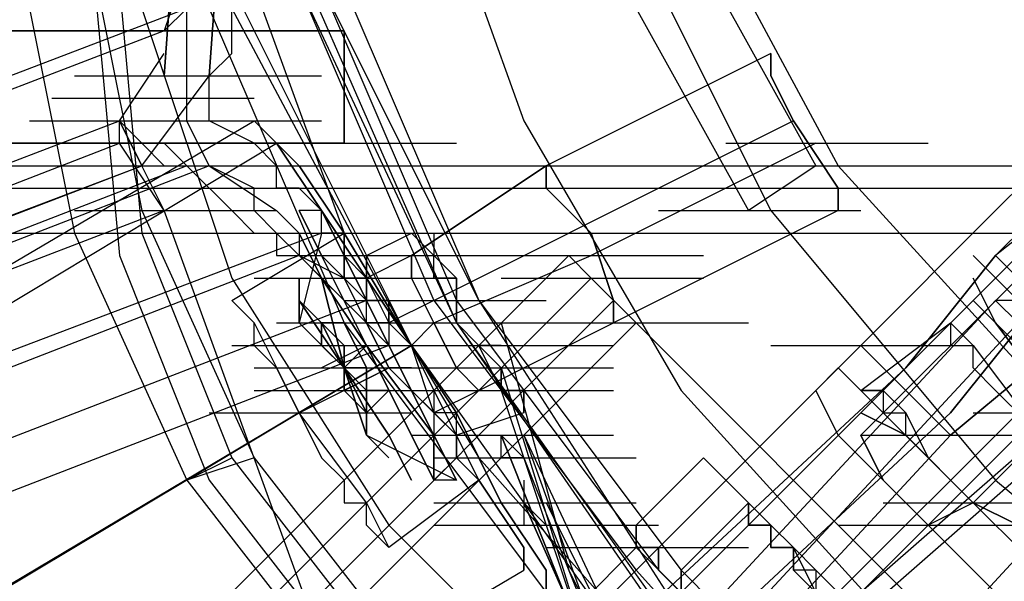
# Model space of a CAD drawing. Units: millimetres. Extents: x -2947 to 3049, y 61 to 5694.
# Drawn here: x -67 to -23, y 2620 to 2644 of the extents above; entities that cross this region are included whole.
import ezdxf

# ---------------------------------------------------------------- set-up
doc = ezdxf.new("R2010")
doc.units = ezdxf.units.MM
doc.header["$LTSCALE"] = 700
doc.layers.add('HAGS-PLAN', color=2, linetype='Continuous')

msp = doc.modelspace()

# ---------------------------------------------------------------- linework, layer by layer
at = {"layer": 'HAGS-PLAN'}
for p, q in [((-119.673, 2536.758), (164.858, 2821.289)), ((-119.673, 2536.758), (164.858, 2821.289)), ((-119.673, 2536.758), (164.858, 2821.289)), ((-119.673, 2536.758), (164.858, 2821.289)), ((-115.708, 2532.792), (168.823, 2817.323)), ((-115.708, 2532.792), (168.823, 2817.323)), ((-115.708, 2532.792), (168.823, 2817.323)), ((-115.708, 2532.792), (168.823, 2817.323)), ((-59.198, 2655.726), (-60.189, 2641.846)), ((-60.189, 2641.846), (-59.198, 2655.726)), ((-58.207, 2641.846), (-57.215, 2655.726)), ((-57.215, 2655.726), (-58.207, 2641.846)), ((-49.284, 2653.743), (-44.327, 2639.863)), ((-49.284, 2653.743), (-44.327, 2639.863)), ((-49.284, 2653.743), (-44.327, 2639.863)), ((-49.284, 2653.743), (-44.327, 2639.863)), ((-37.387, 2650.769), (-30.447, 2637.88)), ((-40.361, 2649.777), (-33.422, 2635.898)), ((-59.198, 2646.803), (-60.189, 2643.829)), ((-54.241, 2646.803), (-47.301, 2630.941)), ((-36.396, 2646.803), (-31.439, 2637.88)), ((-63.164, 2645.812), (-61.181, 2635.898)), ((-62.172, 2645.812), (-61.181, 2634.906)), ((-59.198, 2643.829), (-59.198, 2645.812)), ((-57.215, 2645.812), (-49.284, 2629.949)), ((-57.215, 2643.829), (-57.215, 2645.812)), ((-56.224, 2645.812), (-52.258, 2634.906)), ((-56.224, 2645.812), (-52.258, 2634.906)), ((-54.241, 2645.812), (-47.301, 2630.941)), ((-54.241, 2645.812), (-48.293, 2631.932)), ((-54.241, 2645.812), (-48.293, 2631.932)), ((-53.25, 2645.812), (-46.31, 2631.932)), ((-53.25, 2645.812), (-46.31, 2631.932)), ((-53.25, 2645.812), (-47.301, 2631.932)), ((-53.25, 2645.812), (-47.301, 2631.932)), ((-53.25, 2645.812), (-47.301, 2631.932)), ((-52.258, 2645.812), (-46.31, 2631.932)), ((-52.258, 2645.812), (-46.31, 2631.932)), ((-52.258, 2645.812), (-46.31, 2631.932)), ((-52.258, 2645.812), (-46.31, 2631.932)), ((-59.198, 2644.82), (-214.847, 2585.336)), ((-66.138, 2644.82), (-64.155, 2634.906)), ((-63.164, 2644.82), (-62.172, 2633.915)), ((-61.181, 2644.82), (-57.215, 2632.923)), ((-61.181, 2644.82), (-57.215, 2632.923)), ((-59.198, 2644.82), (-60.189, 2643.829)), ((-58.207, 2644.82), (-52.258, 2630.941)), ((-58.207, 2644.82), (-52.258, 2630.941)), ((-57.215, 2644.82), (-49.284, 2629.949)), ((-39.37, 2644.82), (-34.413, 2635.898)), ((-60.189, 2643.829), (-215.839, 2584.345)), ((-52.258, 2643.829), (-69.112, 2643.829)), ((-69.112, 2643.829), (-52.258, 2643.829)), ((-64.155, 2643.829), (-55.232, 2643.829)), ((-59.198, 2642.837), (-59.198, 2643.829)), ((-57.215, 2642.837), (-57.215, 2643.829)), ((-52.258, 2638.872), (-52.258, 2643.829)), ((-52.258, 2643.829), (-52.258, 2638.872)), ((-52.258, 2638.872), (-52.258, 2643.829)), ((-52.258, 2638.872), (-52.258, 2643.829)), ((-52.258, 2643.829), (-52.258, 2638.872)), ((-52.258, 2638.872), (-52.258, 2643.829)), ((-62.172, 2639.863), (-60.189, 2642.837)), ((-62.172, 2639.863), (-60.189, 2642.837)), ((-59.198, 2641.846), (-59.198, 2642.837)), ((-58.207, 2641.846), (-57.215, 2642.837)), ((-33.422, 2642.837), (-43.336, 2637.88)), ((-33.422, 2642.837), (-43.336, 2637.88)), ((-33.422, 2641.846), (-33.422, 2642.837)), ((-33.422, 2642.837), (-33.422, 2641.846)), ((-64.155, 2641.846), (-55.232, 2641.846)), ((-64.155, 2641.846), (-55.232, 2641.846)), ((-64.155, 2641.846), (-55.232, 2641.846)), ((-62.172, 2641.846), (-53.25, 2641.846)), ((-62.172, 2641.846), (-53.25, 2641.846)), ((-61.181, 2637.88), (-58.207, 2641.846)), ((-61.181, 2637.88), (-58.207, 2641.846)), ((-60.189, 2641.846), (-58.207, 2641.846)), ((-60.189, 2641.846), (-58.207, 2641.846)), ((-59.198, 2639.863), (-59.198, 2641.846)), ((-58.207, 2639.863), (-58.207, 2641.846)), ((-32.43, 2639.863), (-33.422, 2641.846)), ((-33.422, 2641.846), (-32.43, 2639.863)), ((-65.146, 2640.855), (-56.224, 2640.855)), ((-209.89, 2583.354), (-62.172, 2639.863)), ((-194.028, 2558.569), (-56.224, 2639.863)), ((-194.028, 2558.569), (-56.224, 2639.863)), ((-194.028, 2589.302), (-62.172, 2639.863)), ((-66.138, 2639.863), (-57.215, 2639.863)), ((-66.138, 2639.863), (-57.215, 2639.863)), ((-66.138, 2639.863), (-57.215, 2639.863)), ((-66.138, 2639.863), (-57.215, 2639.863)), ((-63.164, 2639.863), (-54.241, 2639.863)), ((-63.164, 2639.863), (-54.241, 2639.863)), ((-62.172, 2639.863), (-61.181, 2637.88)), ((-62.172, 2639.863), (-61.181, 2637.88)), ((-61.181, 2637.88), (-62.172, 2639.863)), ((-62.172, 2639.863), (-61.181, 2638.872)), ((-61.181, 2637.88), (-62.172, 2639.863)), ((-62.172, 2638.872), (-62.172, 2639.863)), ((-62.172, 2639.863), (-53.25, 2639.863)), ((-58.207, 2637.88), (-59.198, 2639.863)), ((-59.198, 2639.863), (-58.207, 2639.863)), ((-56.224, 2638.872), (-58.207, 2639.863)), ((-55.232, 2638.872), (-56.224, 2639.863)), ((-56.224, 2639.863), (-55.232, 2638.872)), ((-44.327, 2639.863), (-37.387, 2627.966)), ((-44.327, 2639.863), (-37.387, 2627.966)), ((-44.327, 2639.863), (-37.387, 2627.966)), ((-44.327, 2639.863), (-37.387, 2627.966)), ((-32.43, 2639.863), (-42.344, 2634.906)), ((-30.447, 2636.889), (-32.43, 2639.863)), ((-32.43, 2639.863), (-30.447, 2636.889)), ((-19.542, 2639.863), (-23.508, 2635.898)), ((-23.508, 2635.898), (-19.542, 2639.863)), ((-193.036, 2588.311), (-62.172, 2638.872)), ((-192.045, 2556.586), (-55.232, 2638.872)), ((-192.045, 2556.586), (-55.232, 2638.872)), ((-52.258, 2638.872), (-69.112, 2638.872)), ((-69.112, 2638.872), (-52.258, 2638.872)), ((-60.189, 2635.898), (-62.172, 2638.872)), ((-61.181, 2638.872), (-60.189, 2637.88)), ((-61.181, 2638.872), (-60.189, 2638.872)), ((-60.189, 2638.872), (-59.198, 2637.88)), ((-56.224, 2638.872), (-47.301, 2638.872)), ((-56.224, 2638.872), (-47.301, 2638.872)), ((-55.232, 2637.88), (-56.224, 2638.872)), ((-54.241, 2637.88), (-55.232, 2638.872)), ((-55.232, 2638.872), (-54.241, 2637.88)), ((-53.25, 2635.898), (-55.232, 2638.872)), ((-55.232, 2638.872), (-53.25, 2635.898)), ((-31.439, 2638.872), (-41.353, 2633.915)), ((-35.404, 2638.872), (-26.482, 2638.872)), ((-2442.514, 2637.88), (-15.577, 2637.88)), ((-2442.514, 2637.88), (-15.577, 2637.88)), ((-2442.514, 2637.88), (-15.577, 2637.88)), ((-2442.514, 2637.88), (-15.577, 2637.88)), ((-59.198, 2637.88), (-212.864, 2578.397)), ((-58.207, 2637.88), (-211.873, 2578.397)), ((-209.89, 2581.371), (-61.181, 2637.88)), ((-193.036, 2587.319), (-61.181, 2637.88)), ((-193.036, 2587.319), (-61.181, 2637.88)), ((-65.146, 2637.88), (-56.224, 2637.88)), ((-65.146, 2637.88), (-56.224, 2637.88)), ((-65.146, 2637.88), (-56.224, 2637.88)), ((-63.164, 2637.88), (-54.241, 2637.88)), ((-62.172, 2637.88), (-53.25, 2637.88)), ((-61.181, 2637.88), (-60.189, 2637.88)), ((-60.189, 2635.898), (-61.181, 2637.88)), ((-60.189, 2637.88), (-59.198, 2637.88)), ((-60.189, 2637.88), (-59.198, 2637.88)), ((-59.198, 2637.88), (-58.207, 2637.88)), ((-59.198, 2637.88), (-58.207, 2637.88)), ((-59.198, 2637.88), (-57.215, 2635.898)), ((-59.198, 2637.88), (-58.207, 2637.88)), ((-58.207, 2637.88), (-55.232, 2635.898)), ((-56.224, 2636.889), (-58.207, 2637.88)), ((-55.232, 2636.889), (-55.232, 2637.88)), ((-52.258, 2634.906), (-54.241, 2637.88)), ((-54.241, 2637.88), (-52.258, 2634.906)), ((-49.284, 2633.915), (-43.336, 2637.88)), ((-43.336, 2637.88), (-49.284, 2633.915)), ((-43.336, 2636.889), (-43.336, 2637.88)), ((-43.336, 2637.88), (-43.336, 2636.889)), ((-35.404, 2637.88), (-26.482, 2637.88)), ((-31.439, 2637.88), (-34.413, 2635.898)), ((-30.447, 2637.88), (-20.534, 2626.975)), ((-30.447, 2637.88), (-20.534, 2626.975)), ((-17.559, 2637.88), (-29.456, 2625.984)), ((-17.559, 2637.88), (-29.456, 2625.984)), ((-18.551, 2637.88), (-23.508, 2633.915)), ((-18.551, 2637.88), (-23.508, 2633.915)), ((-23.508, 2633.915), (-19.542, 2637.88)), ((-19.542, 2637.88), (-23.508, 2633.915)), ((-2442.514, 2636.889), (-15.577, 2636.889)), ((-2441.523, 2636.889), (-15.577, 2636.889)), ((-2441.523, 2636.889), (-15.577, 2636.889)), ((-2441.523, 2636.889), (-15.577, 2636.889)), ((-56.224, 2635.898), (-56.224, 2636.889)), ((-54.241, 2636.889), (-55.232, 2636.889)), ((-53.25, 2635.898), (-54.241, 2636.889)), ((-41.353, 2634.906), (-43.336, 2636.889)), ((-43.336, 2636.889), (-41.353, 2634.906)), ((-30.447, 2635.898), (-30.447, 2636.889)), ((-30.447, 2636.889), (-30.447, 2635.898)), ((-60.189, 2635.898), (-192.045, 2585.336)), ((-60.189, 2635.898), (-192.045, 2585.336)), ((-64.155, 2635.898), (-55.232, 2635.898)), ((-61.181, 2635.898), (-56.224, 2624.992)), ((-52.258, 2614.087), (-60.189, 2635.898)), ((-52.258, 2614.087), (-60.189, 2635.898)), ((-57.215, 2635.898), (-56.224, 2634.906)), ((-55.232, 2634.906), (-56.224, 2635.898)), ((-55.232, 2635.898), (-54.241, 2634.906)), ((-53.25, 2633.915), (-54.241, 2635.898)), ((-54.241, 2635.898), (-53.25, 2633.915)), ((-53.25, 2635.898), (-54.241, 2635.898)), ((-53.25, 2635.898), (-54.241, 2635.898)), ((-51.267, 2632.923), (-53.25, 2635.898)), ((-53.25, 2635.898), (-51.267, 2632.923)), ((-53.25, 2634.906), (-53.25, 2635.898)), ((-52.258, 2633.915), (-53.25, 2635.898)), ((-53.25, 2635.898), (-52.258, 2633.915)), ((-30.447, 2635.898), (-40.361, 2630.941)), ((-30.447, 2635.898), (-40.361, 2630.941)), ((-38.379, 2635.898), (-29.456, 2635.898)), ((-33.422, 2635.898), (-23.508, 2624.001)), ((-33.422, 2635.898), (-23.508, 2624.001)), ((-23.508, 2635.898), (-29.456, 2629.949)), ((-29.456, 2629.949), (-23.508, 2635.898)), ((-2440.531, 2634.906), (-15.577, 2634.906)), ((-2440.531, 2634.906), (-15.577, 2634.906)), ((-2440.531, 2634.906), (-15.577, 2634.906)), ((-2439.54, 2634.906), (-15.577, 2634.906)), ((-53.25, 2634.906), (-238.641, 2564.517)), ((-64.155, 2634.906), (-59.198, 2624.001)), ((-61.181, 2634.906), (-57.215, 2624.992)), ((-57.215, 2631.932), (-52.258, 2634.906)), ((-57.215, 2631.932), (-52.258, 2634.906)), ((-57.215, 2631.932), (-52.258, 2634.906)), ((-56.224, 2634.906), (-55.232, 2634.906)), ((-54.241, 2633.915), (-55.232, 2634.906)), ((-55.232, 2634.906), (-55.232, 2633.915)), ((-54.241, 2634.906), (-54.241, 2633.915)), ((-53.25, 2634.906), (-54.241, 2630.941)), ((-54.241, 2634.906), (-53.25, 2632.923)), ((-53.25, 2632.923), (-54.241, 2634.906)), ((-53.25, 2634.906), (-54.241, 2630.941)), ((-53.25, 2634.906), (-44.327, 2634.906)), ((-52.258, 2634.906), (-53.25, 2634.906)), ((-49.284, 2629.949), (-52.258, 2634.906)), ((-52.258, 2634.906), (-49.284, 2629.949)), ((-52.258, 2633.915), (-52.258, 2634.906)), ((-52.258, 2634.906), (-52.258, 2633.915)), ((-52.258, 2634.906), (-46.31, 2624.992)), ((-52.258, 2634.906), (-46.31, 2624.992)), ((-52.258, 2633.915), (-52.258, 2634.906)), ((-52.258, 2634.906), (-52.258, 2633.915)), ((-52.258, 2633.915), (-52.258, 2634.906)), ((-52.258, 2634.906), (-52.258, 2633.915)), ((-52.258, 2633.915), (-52.258, 2634.906)), ((-51.267, 2633.915), (-49.284, 2634.906)), ((-51.267, 2633.915), (-49.284, 2634.906)), ((-49.284, 2634.906), (-48.293, 2634.906)), ((-48.293, 2633.915), (-49.284, 2634.906)), ((-48.293, 2634.906), (-48.293, 2633.915)), ((-48.293, 2631.932), (-42.344, 2634.906)), ((-40.361, 2631.932), (-41.353, 2634.906)), ((-41.353, 2634.906), (-40.361, 2631.932)), ((-1239.951, 1436.308), (-42.344, 2633.915)), ((-1239.951, 1436.308), (-42.344, 2633.915)), ((-54.241, 2633.915), (-238.641, 2562.534)), ((-62.172, 2633.915), (-58.207, 2624.001)), ((-55.232, 2633.915), (-46.31, 2633.915)), ((-55.232, 2633.915), (-54.241, 2633.915)), ((-54.241, 2633.915), (-53.25, 2633.915)), ((-53.25, 2632.923), (-54.241, 2633.915)), ((-54.241, 2633.915), (-52.258, 2632.923)), ((-52.258, 2631.932), (-54.241, 2633.915)), ((-54.241, 2633.915), (-53.25, 2632.923)), ((-53.25, 2632.923), (-54.241, 2633.915)), ((-53.25, 2633.915), (-52.258, 2632.923)), ((-51.267, 2629.949), (-53.25, 2633.915)), ((-53.25, 2633.915), (-51.267, 2629.949)), ((-52.258, 2632.923), (-52.258, 2633.915)), ((-52.258, 2633.915), (-52.258, 2632.923)), ((-52.258, 2632.923), (-52.258, 2633.915)), ((-52.258, 2633.915), (-52.258, 2632.923)), ((-52.258, 2632.923), (-52.258, 2633.915)), ((-52.258, 2633.915), (-52.258, 2632.923)), ((-51.267, 2632.923), (-52.258, 2633.915)), ((-50.275, 2629.949), (-52.258, 2633.915)), ((-52.258, 2633.915), (-50.275, 2629.949)), ((-51.267, 2633.915), (-51.267, 2632.923)), ((-51.267, 2632.923), (-51.267, 2633.915)), ((-49.284, 2633.915), (-51.267, 2632.923)), ((-49.284, 2633.915), (-51.267, 2632.923)), ((-49.284, 2633.915), (-49.284, 2632.923)), ((-49.284, 2632.923), (-49.284, 2633.915)), ((-48.293, 2633.915), (-47.301, 2632.923)), ((-48.293, 2632.923), (-48.293, 2633.915)), ((-48.293, 2630.941), (-41.353, 2633.915)), ((-46.31, 2633.915), (-37.387, 2633.915)), ((-46.31, 2633.915), (-37.387, 2633.915)), ((-45.318, 2633.915), (-36.396, 2633.915)), ((-42.344, 2633.915), (-41.353, 2632.923)), ((-41.353, 2632.923), (-42.344, 2633.915)), ((-27.473, 2628.958), (-23.508, 2633.915)), ((-23.508, 2633.915), (-27.473, 2628.958)), ((-14.585, 2633.915), (-26.482, 2622.018)), ((-14.585, 2633.915), (-26.482, 2622.018)), ((-24.499, 2633.915), (-22.516, 2631.932)), ((-22.516, 2631.932), (-24.499, 2633.915)), ((-21.525, 2631.932), (-23.508, 2633.915)), ((-23.508, 2633.915), (-21.525, 2631.932)), ((-1238.959, 1435.317), (-41.353, 2632.923)), ((-1238.959, 1435.317), (-41.353, 2632.923)), ((-1238.959, 1435.317), (-41.353, 2632.923)), ((-41.353, 2632.923), (-1238.959, 1435.317)), ((-57.215, 2632.923), (-50.275, 2622.018)), ((-57.215, 2632.923), (-50.275, 2622.018)), ((-56.224, 2632.923), (-47.301, 2632.923)), ((-54.241, 2632.923), (-54.241, 2631.932)), ((-54.241, 2631.932), (-54.241, 2632.923)), ((-52.258, 2631.932), (-53.25, 2632.923)), ((-53.25, 2632.923), (-51.267, 2629.949)), ((-51.267, 2629.949), (-53.25, 2632.923)), ((-53.25, 2632.923), (-52.258, 2628.958)), ((-52.258, 2628.958), (-53.25, 2632.923)), ((-51.267, 2632.923), (-52.258, 2632.923)), ((-52.258, 2632.923), (-50.275, 2628.958)), ((-51.267, 2632.923), (-52.258, 2632.923)), ((-52.258, 2632.923), (-50.275, 2628.958)), ((-51.267, 2632.923), (-52.258, 2632.923)), ((-52.258, 2632.923), (-50.275, 2628.958)), ((-52.258, 2632.923), (-51.267, 2630.941)), ((-51.267, 2630.941), (-52.258, 2632.923)), ((-52.258, 2632.923), (-51.267, 2631.932)), ((-49.284, 2629.949), (-51.267, 2632.923)), ((-51.267, 2632.923), (-49.284, 2629.949)), ((-51.267, 2632.923), (-50.275, 2630.941)), ((-51.267, 2631.932), (-51.267, 2632.923)), ((-51.267, 2631.932), (-51.267, 2632.923)), ((-51.267, 2631.932), (-51.267, 2632.923)), ((-51.267, 2631.932), (-51.267, 2632.923)), ((-51.267, 2631.932), (-51.267, 2632.923)), ((-51.267, 2631.932), (-51.267, 2632.923)), ((-51.267, 2632.923), (-51.267, 2631.932)), ((-49.284, 2632.923), (-48.293, 2630.941)), ((-48.293, 2630.941), (-49.284, 2632.923)), ((-47.301, 2632.923), (-48.293, 2632.923)), ((-47.301, 2632.923), (-47.301, 2630.941)), ((-47.301, 2630.941), (-47.301, 2632.923)), ((-45.318, 2632.923), (-36.396, 2632.923)), ((-45.318, 2632.923), (-36.396, 2632.923)), ((-41.353, 2632.923), (-39.37, 2630.941)), ((-39.37, 2630.941), (-41.353, 2632.923)), ((-41.353, 2632.923), (-39.37, 2630.941)), ((-39.37, 2630.941), (-41.353, 2632.923)), ((-23.508, 2632.923), (-24.499, 2631.932)), ((-24.499, 2632.923), (-23.508, 2630.941)), ((-23.508, 2630.941), (-24.499, 2632.923)), ((-23.508, 2632.923), (-24.499, 2631.932)), ((-1237.968, 1434.326), (-40.361, 2631.932)), ((-40.361, 2631.932), (-1237.968, 1434.326)), ((-51.267, 2631.932), (-225.752, 2564.517)), ((-56.224, 2630.941), (-57.215, 2631.932)), ((-57.215, 2631.932), (-56.224, 2630.941)), ((-56.224, 2630.941), (-57.215, 2631.932)), ((-57.215, 2631.932), (-56.224, 2630.941)), ((-56.224, 2630.941), (-57.215, 2631.932)), ((-57.215, 2631.932), (-56.224, 2630.941)), ((-53.25, 2630.941), (-54.241, 2631.932)), ((-54.241, 2631.932), (-53.25, 2630.941)), ((-54.241, 2631.932), (-52.258, 2628.958)), ((-52.258, 2628.958), (-54.241, 2631.932)), ((-54.241, 2631.932), (-54.241, 2630.941)), ((-54.241, 2630.941), (-54.241, 2631.932)), ((-51.267, 2630.941), (-52.258, 2631.932)), ((-52.258, 2631.932), (-43.336, 2631.932)), ((-50.275, 2631.932), (-51.267, 2631.932)), ((-51.267, 2630.941), (-51.267, 2631.932)), ((-51.267, 2630.941), (-51.267, 2631.932)), ((-51.267, 2630.941), (-51.267, 2631.932)), ((-51.267, 2631.932), (-50.275, 2631.932)), ((-50.275, 2631.932), (-51.267, 2631.932)), ((-50.275, 2629.949), (-51.267, 2631.932)), ((-50.275, 2629.949), (-51.267, 2631.932)), ((-51.267, 2631.932), (-50.275, 2629.949)), ((-50.275, 2630.941), (-50.275, 2631.932)), ((-50.275, 2631.932), (-50.275, 2630.941)), ((-48.293, 2631.932), (-50.275, 2630.941)), ((-48.293, 2631.932), (-39.37, 2620.035)), ((-48.293, 2631.932), (-39.37, 2620.035)), ((-47.301, 2631.932), (-38.379, 2620.035)), ((-47.301, 2631.932), (-38.379, 2620.035)), ((-47.301, 2631.932), (-38.379, 2620.035)), ((-46.31, 2631.932), (-37.387, 2620.035)), ((-46.31, 2631.932), (-37.387, 2620.035)), ((-46.31, 2631.932), (-37.387, 2620.035)), ((-46.31, 2631.932), (-37.387, 2620.035)), ((-46.31, 2631.932), (-37.387, 2618.053)), ((-46.31, 2631.932), (-37.387, 2618.053)), ((-40.361, 2630.941), (-40.361, 2631.932)), ((-40.361, 2631.932), (-40.361, 2630.941)), ((-36.396, 2618.053), (-23.508, 2631.932)), ((-24.499, 2631.932), (-29.456, 2626.975)), ((-24.499, 2631.932), (-29.456, 2626.975)), ((-25.49, 2626.975), (-21.525, 2631.932)), ((-21.525, 2631.932), (-25.49, 2626.975)), ((-23.508, 2630.941), (-24.499, 2631.932)), ((-24.499, 2631.932), (-23.508, 2630.941)), ((-22.516, 2630.941), (-23.508, 2631.932)), ((-23.508, 2631.932), (-22.516, 2630.941)), ((-21.525, 2631.932), (-23.508, 2631.932)), ((-1236.977, 1433.334), (-39.37, 2630.941)), ((-1236.977, 1433.334), (-39.37, 2630.941)), ((-1236.977, 1433.334), (-39.37, 2630.941)), ((-1236.977, 1433.334), (-39.37, 2630.941)), ((-56.224, 2629.949), (-56.224, 2630.941)), ((-56.224, 2630.941), (-54.241, 2626.975)), ((-56.224, 2629.949), (-56.224, 2630.941)), ((-56.224, 2630.941), (-54.241, 2626.975)), ((-56.224, 2629.949), (-56.224, 2630.941)), ((-56.224, 2630.941), (-54.241, 2626.975)), ((-55.232, 2630.941), (-46.31, 2630.941)), ((-54.241, 2630.941), (-52.258, 2628.958)), ((-52.258, 2628.958), (-54.241, 2630.941)), ((-54.241, 2630.941), (-51.267, 2630.941)), ((-53.25, 2629.949), (-53.25, 2630.941)), ((-53.25, 2630.941), (-53.25, 2629.949)), ((-52.258, 2628.958), (-53.25, 2630.941)), ((-53.25, 2630.941), (-52.258, 2628.958)), ((-52.258, 2629.949), (-53.25, 2630.941)), ((-53.25, 2630.941), (-52.258, 2629.949)), ((-52.258, 2630.941), (-53.25, 2630.941)), ((-53.25, 2630.941), (-50.275, 2630.941)), ((-52.258, 2630.941), (-53.25, 2630.941)), ((-52.258, 2630.941), (-53.25, 2630.941)), ((-52.258, 2630.941), (-53.25, 2630.941)), ((-52.258, 2630.941), (-43.336, 2619.044)), ((-52.258, 2630.941), (-43.336, 2619.044)), ((-51.267, 2628.958), (-52.258, 2630.941)), ((-52.258, 2630.941), (-51.267, 2628.958)), ((-51.267, 2628.958), (-52.258, 2630.941)), ((-52.258, 2630.941), (-51.267, 2628.958)), ((-51.267, 2630.941), (-42.344, 2630.941)), ((-50.275, 2628.958), (-51.267, 2630.941)), ((-50.275, 2628.958), (-51.267, 2630.941)), ((-50.275, 2628.958), (-51.267, 2630.941)), ((-51.267, 2630.941), (-50.275, 2629.949)), ((-50.275, 2629.949), (-51.267, 2630.941)), ((-50.275, 2630.941), (-51.267, 2630.941)), ((-50.275, 2630.941), (-41.353, 2630.941)), ((-50.275, 2630.941), (-49.284, 2629.949)), ((-49.284, 2629.949), (-50.275, 2630.941)), ((-50.275, 2630.941), (-50.275, 2629.949)), ((-48.293, 2630.941), (-49.284, 2629.949)), ((-48.293, 2630.941), (-47.301, 2628.958)), ((-47.301, 2628.958), (-48.293, 2630.941)), ((-47.301, 2630.941), (-38.379, 2618.053)), ((-47.301, 2630.941), (-37.387, 2617.061)), ((-47.301, 2630.941), (-46.31, 2629.949)), ((-46.31, 2629.949), (-47.301, 2630.941)), ((-46.31, 2627.966), (-40.361, 2630.941)), ((-46.31, 2627.966), (-40.361, 2630.941)), ((-45.318, 2630.941), (-42.344, 2620.035)), ((-45.318, 2630.941), (-42.344, 2620.035)), ((-45.318, 2630.941), (-42.344, 2620.035)), ((-45.318, 2630.941), (-42.344, 2620.035)), ((-43.336, 2630.941), (-34.413, 2630.941)), ((-43.336, 2630.941), (-34.413, 2630.941)), ((-43.336, 2630.941), (-34.413, 2630.941)), ((-43.336, 2630.941), (-34.413, 2630.941)), ((-16.568, 2608.139), (-39.37, 2630.941)), ((-16.568, 2608.139), (-39.37, 2630.941)), ((-39.37, 2630.941), (-16.568, 2608.139)), ((-16.568, 2608.139), (-39.37, 2630.941)), ((-35.404, 2617.061), (-22.516, 2630.941)), ((-22.516, 2630.941), (-35.404, 2617.061)), ((-29.456, 2627.966), (-25.49, 2630.941)), ((-24.499, 2629.949), (-25.49, 2630.941)), ((-25.49, 2630.941), (-25.49, 2629.949)), ((-25.49, 2625.984), (-19.542, 2630.941)), ((-19.542, 2630.941), (-25.49, 2625.984)), ((-20.534, 2626.975), (-23.508, 2630.941)), ((-23.508, 2630.941), (-20.534, 2626.975)), ((-23.508, 2630.941), (-20.534, 2627.966)), ((-20.534, 2627.966), (-23.508, 2630.941)), ((-50.275, 2629.949), (-224.761, 2562.534)), ((-49.284, 2629.949), (-201.959, 2538.741)), ((-199.976, 2539.732), (-49.284, 2629.949)), ((-174.2, 2555.595), (-49.284, 2629.949)), ((-172.217, 2556.586), (-49.284, 2629.949)), ((-57.215, 2629.949), (-48.293, 2629.949)), ((-55.232, 2628.958), (-56.224, 2629.949)), ((-55.232, 2628.958), (-56.224, 2629.949)), ((-55.232, 2628.958), (-56.224, 2629.949)), ((-54.241, 2629.949), (-51.267, 2629.949)), ((-53.25, 2629.949), (-44.327, 2629.949)), ((-53.25, 2629.949), (-44.327, 2629.949)), ((-53.25, 2629.949), (-44.327, 2629.949)), ((-52.258, 2628.958), (-53.25, 2629.949)), ((-53.25, 2629.949), (-52.258, 2628.958)), ((-52.258, 2628.958), (-53.25, 2629.949)), ((-53.25, 2629.949), (-52.258, 2628.958)), ((-51.267, 2629.949), (-53.25, 2628.958)), ((-51.267, 2629.949), (-53.25, 2628.958)), ((-53.25, 2629.949), (-50.275, 2629.949)), ((-53.25, 2629.949), (-50.275, 2629.949)), ((-53.25, 2629.949), (-50.275, 2629.949)), ((-53.25, 2629.949), (-52.258, 2628.958)), ((-52.258, 2628.958), (-53.25, 2629.949)), ((-53.25, 2629.949), (-44.327, 2629.949)), ((-52.258, 2628.958), (-52.258, 2629.949)), ((-52.258, 2629.949), (-52.258, 2628.958)), ((-51.267, 2629.949), (-52.258, 2628.958)), ((-48.293, 2625.984), (-51.267, 2629.949)), ((-51.267, 2629.949), (-48.293, 2625.984)), ((-51.267, 2629.949), (-49.284, 2625.984)), ((-49.284, 2625.984), (-51.267, 2629.949)), ((-50.275, 2629.949), (-41.353, 2629.949)), ((-50.275, 2629.949), (-41.353, 2629.949)), ((-50.275, 2629.949), (-41.353, 2629.949)), ((-50.275, 2629.949), (-41.353, 2629.949)), ((-50.275, 2629.949), (-41.353, 2629.949)), ((-48.293, 2625.984), (-50.275, 2629.949)), ((-50.275, 2629.949), (-48.293, 2625.984)), ((-49.284, 2627.966), (-50.275, 2629.949)), ((-50.275, 2629.949), (-49.284, 2627.966)), ((-49.284, 2629.949), (-40.361, 2629.949)), ((-49.284, 2629.949), (-40.361, 2629.949)), ((-49.284, 2629.949), (-46.31, 2624.001)), ((-46.31, 2624.001), (-49.284, 2629.949)), ((-49.284, 2629.949), (-47.301, 2626.975)), ((-47.301, 2626.975), (-49.284, 2629.949)), ((-49.284, 2629.949), (-39.37, 2616.07)), ((-49.284, 2629.949), (-39.37, 2616.07)), ((-49.284, 2629.949), (-48.293, 2627.966)), ((-48.293, 2626.975), (-49.284, 2629.949)), ((-45.318, 2629.949), (-46.31, 2629.949)), ((-46.31, 2629.949), (-45.318, 2629.949)), ((-46.31, 2629.949), (-45.318, 2628.958)), ((-45.318, 2627.966), (-46.31, 2629.949)), ((-29.456, 2629.949), (-42.344, 2617.061)), ((-42.344, 2617.061), (-29.456, 2629.949)), ((-33.422, 2629.949), (-24.499, 2629.949)), ((-33.422, 2629.949), (-24.499, 2629.949)), ((-28.465, 2628.958), (-29.456, 2629.949)), ((-28.465, 2628.958), (-29.456, 2629.949)), ((-25.49, 2629.949), (-24.499, 2629.949)), ((-24.499, 2628.958), (-24.499, 2629.949)), ((-24.499, 2629.949), (-21.525, 2625.984)), ((-56.224, 2628.958), (-47.301, 2628.958)), ((-56.224, 2628.958), (-47.301, 2628.958)), ((-54.241, 2626.975), (-55.232, 2628.958)), ((-54.241, 2626.975), (-55.232, 2628.958)), ((-54.241, 2626.975), (-55.232, 2628.958)), ((-55.232, 2628.958), (-46.31, 2628.958)), ((-55.232, 2628.958), (-46.31, 2628.958)), ((-54.241, 2626.975), (-50.275, 2628.958)), ((-54.241, 2626.975), (-50.275, 2628.958)), ((-54.241, 2626.975), (-50.275, 2628.958)), ((-54.241, 2628.958), (-45.318, 2628.958)), ((-54.241, 2628.958), (-45.318, 2628.958)), ((-54.241, 2628.958), (-45.318, 2628.958)), ((-54.241, 2628.958), (-45.318, 2628.958)), ((-54.241, 2628.958), (-45.318, 2628.958)), ((-54.241, 2628.958), (-51.267, 2628.958)), ((-53.25, 2628.958), (-50.275, 2628.958)), ((-53.25, 2628.958), (-50.275, 2628.958)), ((-53.25, 2628.958), (-50.275, 2628.958)), ((-53.25, 2628.958), (-44.327, 2628.958)), ((-52.258, 2627.966), (-52.258, 2628.958)), ((-52.258, 2628.958), (-52.258, 2627.966)), ((-51.267, 2626.975), (-52.258, 2628.958)), ((-52.258, 2628.958), (-51.267, 2626.975)), ((-52.258, 2627.966), (-52.258, 2628.958)), ((-52.258, 2628.958), (-52.258, 2627.966)), ((-51.267, 2627.966), (-52.258, 2628.958)), ((-52.258, 2628.958), (-51.267, 2627.966)), ((-51.267, 2628.958), (-52.258, 2628.958)), ((-52.258, 2627.966), (-50.275, 2628.958)), ((-52.258, 2628.958), (-50.275, 2625.984)), ((-50.275, 2625.984), (-52.258, 2628.958)), ((-52.258, 2628.958), (-51.267, 2625.984)), ((-51.267, 2625.984), (-52.258, 2628.958)), ((-52.258, 2628.958), (-51.267, 2626.975)), ((-51.267, 2626.975), (-52.258, 2628.958)), ((-52.258, 2628.958), (-49.284, 2628.958)), ((-52.258, 2628.958), (-52.258, 2627.966)), ((-52.258, 2627.966), (-52.258, 2628.958)), ((-51.267, 2628.958), (-52.258, 2628.958)), ((-52.258, 2628.958), (-49.284, 2628.958)), ((-51.267, 2627.966), (-51.267, 2628.958)), ((-51.267, 2628.958), (-51.267, 2627.966)), ((-51.267, 2627.966), (-51.267, 2628.958)), ((-51.267, 2628.958), (-51.267, 2627.966)), ((-50.275, 2628.958), (-48.293, 2626.975)), ((-47.301, 2625.984), (-50.275, 2628.958)), ((-50.275, 2628.958), (-48.293, 2626.975)), ((-47.301, 2625.984), (-50.275, 2628.958)), ((-50.275, 2628.958), (-48.293, 2626.975)), ((-47.301, 2625.984), (-50.275, 2628.958)), ((-49.284, 2628.958), (-50.275, 2628.958)), ((-49.284, 2628.958), (-40.361, 2628.958)), ((-49.284, 2628.958), (-40.361, 2628.958)), ((-49.284, 2628.958), (-40.361, 2628.958)), ((-49.284, 2628.958), (-40.361, 2628.958)), ((-47.301, 2628.958), (-46.31, 2627.966)), ((-46.31, 2627.966), (-47.301, 2628.958)), ((-45.318, 2628.958), (-41.353, 2616.07)), ((-45.318, 2628.958), (-45.318, 2627.966)), ((-45.318, 2628.958), (-41.353, 2616.07)), ((-45.318, 2627.966), (-45.318, 2628.958)), ((-45.318, 2628.958), (-45.318, 2627.966)), ((-45.318, 2627.966), (-45.318, 2628.958)), ((-45.318, 2628.958), (-45.318, 2627.966)), ((-41.353, 2616.07), (-27.473, 2628.958)), ((-27.473, 2628.958), (-41.353, 2616.07)), ((-30.447, 2628.958), (-31.439, 2627.966)), ((-30.447, 2628.958), (-31.439, 2627.966)), ((-28.465, 2626.975), (-30.447, 2628.958)), ((-30.447, 2628.958), (-28.465, 2626.975)), ((-26.482, 2626.975), (-28.465, 2628.958)), ((-26.482, 2626.975), (-28.465, 2628.958)), ((-23.508, 2627.966), (-24.499, 2628.958)), ((-56.224, 2627.966), (-47.301, 2627.966)), ((-53.25, 2627.966), (-50.275, 2627.966)), ((-53.25, 2627.966), (-50.275, 2627.966)), ((-51.267, 2626.975), (-52.258, 2627.966)), ((-52.258, 2627.966), (-51.267, 2626.975)), ((-52.258, 2627.966), (-49.284, 2627.966)), ((-52.258, 2627.966), (-51.267, 2626.975)), ((-51.267, 2626.975), (-52.258, 2627.966)), ((-52.258, 2627.966), (-49.284, 2627.966)), ((-51.267, 2626.975), (-51.267, 2627.966)), ((-51.267, 2627.966), (-51.267, 2626.975)), ((-50.275, 2627.966), (-51.267, 2627.966)), ((-51.267, 2627.966), (-50.275, 2627.966)), ((-50.275, 2627.966), (-51.267, 2627.966)), ((-51.267, 2627.966), (-50.275, 2627.966)), ((-50.275, 2627.966), (-51.267, 2626.975)), ((-50.275, 2627.966), (-51.267, 2627.966)), ((-50.275, 2627.966), (-51.267, 2626.975)), ((-50.275, 2627.966), (-51.267, 2626.975)), ((-49.284, 2627.966), (-40.361, 2627.966)), ((-49.284, 2627.966), (-40.361, 2627.966)), ((-49.284, 2627.966), (-40.361, 2627.966)), ((-49.284, 2627.966), (-40.361, 2627.966)), ((-49.284, 2627.966), (-40.361, 2627.966)), ((-49.284, 2627.966), (-40.361, 2627.966)), ((-48.293, 2626.975), (-49.284, 2627.966)), ((-49.284, 2627.966), (-48.293, 2626.975)), ((-48.293, 2627.966), (-48.293, 2626.975)), ((-46.31, 2627.966), (-48.293, 2626.975)), ((-46.31, 2627.966), (-48.293, 2626.975)), ((-45.318, 2627.966), (-41.353, 2616.07)), ((-45.318, 2627.966), (-41.353, 2616.07)), ((-45.318, 2627.966), (-44.327, 2627.966)), ((-44.327, 2627.966), (-45.318, 2627.966)), ((-44.327, 2627.966), (-44.327, 2626.975)), ((-44.327, 2626.975), (-44.327, 2627.966)), ((-37.387, 2627.966), (-27.473, 2617.061)), ((-37.387, 2627.966), (-27.473, 2617.061)), ((-37.387, 2627.966), (-27.473, 2617.061)), ((-37.387, 2627.966), (-27.473, 2617.061)), ((-30.447, 2625.984), (-31.439, 2627.966)), ((-31.439, 2627.966), (-30.447, 2625.984)), ((-28.465, 2627.966), (-29.456, 2627.966)), ((-29.456, 2627.966), (-28.465, 2627.966)), ((-27.473, 2626.975), (-28.465, 2627.966)), ((-28.465, 2627.966), (-28.465, 2626.975)), ((-21.525, 2625.984), (-23.508, 2627.966)), ((-58.207, 2626.975), (-49.284, 2626.975)), ((-58.207, 2626.975), (-49.284, 2626.975)), ((-58.207, 2626.975), (-49.284, 2626.975)), ((-58.207, 2626.975), (-49.284, 2626.975)), ((-54.241, 2626.975), (-53.25, 2624.992)), ((-51.267, 2623.01), (-54.241, 2626.975)), ((-54.241, 2626.975), (-53.25, 2624.992)), ((-51.267, 2623.01), (-54.241, 2626.975)), ((-54.241, 2626.975), (-53.25, 2624.992)), ((-51.267, 2623.01), (-54.241, 2626.975)), ((-52.258, 2626.975), (-49.284, 2626.975)), ((-52.258, 2626.975), (-49.284, 2626.975)), ((-51.267, 2626.975), (-51.267, 2625.984)), ((-51.267, 2626.975), (-51.267, 2625.984)), ((-51.267, 2626.975), (-51.267, 2625.984)), ((-51.267, 2625.984), (-51.267, 2626.975)), ((-48.293, 2626.975), (-47.301, 2625.984)), ((-47.301, 2626.975), (-48.293, 2626.975)), ((-48.293, 2626.975), (-48.293, 2625.984)), ((-48.293, 2626.975), (-48.293, 2625.984)), ((-48.293, 2626.975), (-48.293, 2625.984)), ((-47.301, 2626.975), (-45.318, 2623.01)), ((-45.318, 2623.01), (-47.301, 2626.975)), ((-47.301, 2625.984), (-47.301, 2626.975)), ((-44.327, 2626.975), (-47.301, 2625.984)), ((-39.37, 2614.087), (-25.49, 2626.975)), ((-25.49, 2626.975), (-39.37, 2614.087)), ((-22.516, 2626.975), (-30.447, 2619.044)), ((-29.456, 2626.975), (-27.473, 2625.984)), ((-27.473, 2625.984), (-29.456, 2626.975)), ((-28.465, 2626.975), (-27.473, 2626.975)), ((-24.499, 2623.01), (-28.465, 2626.975)), ((-28.465, 2626.975), (-24.499, 2623.01)), ((-27.473, 2625.984), (-27.473, 2626.975)), ((-27.473, 2626.975), (-26.482, 2624.992)), ((-25.49, 2625.984), (-26.482, 2626.975)), ((-25.49, 2625.984), (-26.482, 2626.975)), ((-20.534, 2626.975), (-24.499, 2623.01)), ((-20.534, 2626.975), (-24.499, 2623.01)), ((-24.499, 2626.975), (-15.577, 2626.975)), ((-51.267, 2625.984), (-47.301, 2624.001)), ((-51.267, 2625.984), (-50.275, 2624.992)), ((-50.275, 2624.992), (-51.267, 2625.984)), ((-51.267, 2625.984), (-47.301, 2624.001)), ((-50.275, 2625.984), (-49.284, 2624.001)), ((-49.284, 2624.001), (-50.275, 2625.984)), ((-49.284, 2625.984), (-40.361, 2625.984)), ((-49.284, 2625.984), (-40.361, 2625.984)), ((-49.284, 2625.984), (-40.361, 2625.984)), ((-49.284, 2625.984), (-40.361, 2625.984)), ((-49.284, 2625.984), (-40.361, 2625.984)), ((-49.284, 2625.984), (-40.361, 2625.984)), ((-49.284, 2625.984), (-40.361, 2625.984)), ((-49.284, 2625.984), (-48.293, 2624.001)), ((-48.293, 2624.001), (-49.284, 2625.984)), ((-48.293, 2625.984), (-47.301, 2625.984)), ((-48.293, 2625.984), (-47.301, 2625.984)), ((-48.293, 2625.984), (-47.301, 2625.984)), ((-48.293, 2624.001), (-48.293, 2625.984)), ((-48.293, 2625.984), (-48.293, 2624.001)), ((-47.301, 2624.001), (-48.293, 2625.984)), ((-48.293, 2625.984), (-47.301, 2624.001)), ((-47.301, 2625.984), (-47.301, 2624.992)), ((-47.301, 2624.992), (-47.301, 2625.984)), ((-47.301, 2625.984), (-47.301, 2624.992)), ((-47.301, 2624.992), (-47.301, 2625.984)), ((-47.301, 2625.984), (-47.301, 2624.992)), ((-47.301, 2624.992), (-47.301, 2625.984)), ((-45.318, 2624.992), (-45.318, 2625.984)), ((-45.318, 2625.984), (-41.353, 2616.07)), ((-44.327, 2624.992), (-45.318, 2625.984)), ((-44.327, 2624.992), (-45.318, 2625.984)), ((-45.318, 2625.984), (-44.327, 2624.992)), ((-45.318, 2625.984), (-44.327, 2624.992)), ((-41.353, 2616.07), (-45.318, 2625.984)), ((-45.318, 2625.984), (-44.327, 2624.992)), ((-44.327, 2625.984), (-40.361, 2615.078)), ((-44.327, 2625.984), (-36.396, 2609.13)), ((-44.327, 2625.984), (-40.361, 2615.078)), ((-44.327, 2625.984), (-36.396, 2609.13)), ((-25.49, 2625.984), (-38.379, 2612.104)), ((-38.379, 2612.104), (-25.49, 2625.984)), ((-26.482, 2622.018), (-30.447, 2625.984)), ((-30.447, 2625.984), (-26.482, 2622.018)), ((-30.447, 2612.104), (-17.559, 2625.984)), ((-17.559, 2625.984), (-30.447, 2612.104)), ((-28.465, 2624.001), (-29.456, 2625.984)), ((-29.456, 2625.984), (-28.465, 2624.001)), ((-21.525, 2625.984), (-29.456, 2619.044)), ((-29.456, 2625.984), (-20.534, 2625.984)), ((-29.456, 2625.984), (-20.534, 2625.984)), ((-26.482, 2624.992), (-27.473, 2625.984)), ((-27.473, 2625.984), (-24.499, 2623.01)), ((-24.499, 2623.01), (-27.473, 2625.984)), ((-25.49, 2625.984), (-16.568, 2625.984)), ((-59.198, 2624.001), (-57.215, 2624.992)), ((-56.224, 2624.992), (-59.198, 2624.001)), ((-57.215, 2624.992), (-50.275, 2616.07)), ((-56.224, 2624.992), (-49.284, 2616.07)), ((-53.25, 2624.992), (-52.258, 2624.001)), ((-53.25, 2624.992), (-52.258, 2624.001)), ((-53.25, 2624.992), (-52.258, 2624.001)), ((-48.293, 2624.992), (-39.37, 2624.992)), ((-48.293, 2624.992), (-39.37, 2624.992)), ((-48.293, 2624.992), (-39.37, 2624.992)), ((-48.293, 2624.992), (-39.37, 2624.992)), ((-48.293, 2624.992), (-39.37, 2624.992)), ((-48.293, 2624.992), (-39.37, 2624.992)), ((-48.293, 2624.992), (-39.37, 2624.992)), ((-48.293, 2624.992), (-39.37, 2624.992)), ((-48.293, 2624.992), (-39.37, 2624.992)), ((-47.301, 2624.992), (-48.293, 2624.001)), ((-47.301, 2624.992), (-46.31, 2624.001)), ((-46.31, 2624.001), (-47.301, 2624.992)), ((-47.301, 2624.992), (-46.31, 2624.001)), ((-46.31, 2624.001), (-47.301, 2624.992)), ((-47.301, 2624.992), (-46.31, 2624.001)), ((-46.31, 2624.001), (-47.301, 2624.992)), ((-46.31, 2624.992), (-38.379, 2616.07)), ((-46.31, 2624.992), (-38.379, 2616.07)), ((-44.327, 2624.992), (-45.318, 2624.992)), ((-44.327, 2624.992), (-40.361, 2615.078)), ((-44.327, 2624.992), (-40.361, 2615.078)), ((-36.396, 2624.992), (-39.37, 2622.018)), ((-36.396, 2624.992), (-39.37, 2622.018)), ((-36.396, 2624.992), (-39.37, 2622.018)), ((-36.396, 2624.992), (-39.37, 2622.018)), ((-35.404, 2624.001), (-36.396, 2624.992)), ((-36.396, 2624.992), (-35.404, 2624.001)), ((-35.404, 2624.001), (-36.396, 2624.992)), ((-36.396, 2624.992), (-35.404, 2624.001)), ((-21.525, 2624.992), (-29.456, 2618.053)), ((-24.499, 2623.01), (-26.482, 2624.992)), ((-26.482, 2624.992), (-24.499, 2623.01)), ((-59.198, 2624.001), (-52.258, 2615.078)), ((-58.207, 2624.001), (-51.267, 2615.078)), ((-52.258, 2624.001), (-52.258, 2623.01)), ((-52.258, 2624.001), (-52.258, 2623.01)), ((-52.258, 2624.001), (-52.258, 2623.01)), ((-46.31, 2624.001), (-50.275, 2621.027)), ((-46.31, 2624.001), (-50.275, 2621.027)), ((-46.31, 2624.001), (-50.275, 2621.027)), ((-47.301, 2624.001), (-48.293, 2624.001)), ((-46.31, 2624.001), (-44.327, 2621.027)), ((-44.327, 2621.027), (-46.31, 2624.001)), ((-44.327, 2624.001), (-44.327, 2623.01)), ((-34.413, 2623.01), (-35.404, 2624.001)), ((-35.404, 2624.001), (-34.413, 2623.01)), ((-34.413, 2623.01), (-35.404, 2624.001)), ((-35.404, 2624.001), (-34.413, 2623.01)), ((-26.482, 2622.018), (-28.465, 2624.001)), ((-28.465, 2624.001), (-26.482, 2622.018)), ((-23.508, 2624.001), (-11.611, 2614.087)), ((-23.508, 2624.001), (-11.611, 2614.087)), ((-52.258, 2623.01), (-51.267, 2623.01)), ((-52.258, 2623.01), (-51.267, 2623.01)), ((-52.258, 2623.01), (-51.267, 2623.01)), ((-51.267, 2623.01), (-50.275, 2621.027)), ((-51.267, 2622.018), (-51.267, 2623.01)), ((-51.267, 2623.01), (-50.275, 2621.027)), ((-51.267, 2622.018), (-51.267, 2623.01)), ((-51.267, 2623.01), (-50.275, 2621.027)), ((-51.267, 2622.018), (-51.267, 2623.01)), ((-48.293, 2623.01), (-39.37, 2623.01)), ((-45.318, 2623.01), (-43.336, 2620.035)), ((-43.336, 2620.035), (-45.318, 2623.01)), ((-44.327, 2623.01), (-40.361, 2614.087)), ((-40.361, 2614.087), (-44.327, 2623.01)), ((-43.336, 2622.018), (-44.327, 2623.01)), ((-44.327, 2623.01), (-44.327, 2622.018)), ((-43.336, 2623.01), (-37.387, 2611.113)), ((-43.336, 2623.01), (-37.387, 2611.113)), ((-34.413, 2623.01), (-37.387, 2620.035)), ((-34.413, 2623.01), (-37.387, 2620.035)), ((-33.422, 2622.018), (-34.413, 2623.01)), ((-34.413, 2623.01), (-33.422, 2622.018)), ((-33.422, 2622.018), (-34.413, 2623.01)), ((-34.413, 2623.01), (-33.422, 2622.018)), ((-34.413, 2622.018), (-34.413, 2623.01)), ((-34.413, 2623.01), (-34.413, 2622.018)), ((-28.465, 2623.01), (-19.542, 2623.01)), ((-28.465, 2623.01), (-19.542, 2623.01)), ((-24.499, 2623.01), (-26.482, 2622.018)), ((-24.499, 2623.01), (-26.482, 2622.018)), ((-22.516, 2622.018), (-24.499, 2623.01)), ((-24.499, 2623.01), (-22.516, 2622.018)), ((-20.534, 2619.044), (-24.499, 2623.01)), ((-24.499, 2623.01), (-20.534, 2619.044)), ((-24.499, 2623.01), (-21.525, 2620.035)), ((-21.525, 2620.035), (-24.499, 2623.01)), ((-50.275, 2621.027), (-51.267, 2622.018)), ((-50.275, 2621.027), (-51.267, 2622.018)), ((-50.275, 2621.027), (-51.267, 2622.018)), ((-50.275, 2622.018), (-41.353, 2613.096)), ((-50.275, 2622.018), (-41.353, 2613.096)), ((-48.293, 2622.018), (-39.37, 2622.018)), ((-47.301, 2622.018), (-38.379, 2622.018)), ((-44.327, 2622.018), (-43.336, 2622.018)), ((-39.37, 2621.027), (-39.37, 2622.018)), ((-39.37, 2622.018), (-39.37, 2621.027)), ((-39.37, 2621.027), (-39.37, 2622.018)), ((-39.37, 2622.018), (-39.37, 2621.027)), ((-33.422, 2622.018), (-34.413, 2622.018)), ((-34.413, 2622.018), (-33.422, 2622.018)), ((-33.422, 2621.027), (-33.422, 2622.018)), ((-33.422, 2622.018), (-32.43, 2621.027)), ((-33.422, 2621.027), (-33.422, 2622.018)), ((-33.422, 2622.018), (-32.43, 2621.027)), ((-33.422, 2621.027), (-33.422, 2622.018)), ((-33.422, 2622.018), (-33.422, 2621.027)), ((-30.447, 2622.018), (-21.525, 2622.018)), ((-22.516, 2618.053), (-26.482, 2622.018)), ((-26.482, 2622.018), (-22.516, 2618.053)), ((-23.508, 2619.044), (-26.482, 2622.018)), ((-26.482, 2622.018), (-23.508, 2619.044)), ((-44.327, 2621.027), (-44.327, 2620.035)), ((-44.327, 2620.035), (-44.327, 2621.027)), ((-39.37, 2621.027), (-43.336, 2617.061)), ((-43.336, 2621.027), (-34.413, 2621.027)), ((-38.379, 2621.027), (-39.37, 2621.027)), ((-39.37, 2621.027), (-38.379, 2621.027)), ((-38.379, 2621.027), (-39.37, 2621.027)), ((-39.37, 2621.027), (-38.379, 2621.027)), ((-37.387, 2619.044), (-39.37, 2621.027)), ((-39.37, 2621.027), (-34.413, 2616.07)), ((-38.379, 2620.035), (-38.379, 2621.027)), ((-38.379, 2621.027), (-38.379, 2620.035)), ((-38.379, 2620.035), (-38.379, 2621.027)), ((-38.379, 2621.027), (-38.379, 2620.035)), ((-32.43, 2621.027), (-33.422, 2621.027)), ((-32.43, 2621.027), (-33.422, 2621.027)), ((-32.43, 2621.027), (-33.422, 2621.027)), ((-33.422, 2621.027), (-32.43, 2621.027)), ((-31.439, 2619.044), (-32.43, 2621.027)), ((-32.43, 2621.027), (-32.43, 2620.035)), ((-31.439, 2619.044), (-32.43, 2621.027)), ((-32.43, 2621.027), (-32.43, 2620.035)), ((-32.43, 2620.035), (-32.43, 2621.027)), ((-32.43, 2621.027), (-31.439, 2620.035)), ((-182.131, 2538.741), (-44.327, 2620.035)), ((-182.131, 2538.741), (-44.327, 2620.035)), ((-43.336, 2620.035), (-43.336, 2619.044)), ((-43.336, 2619.044), (-43.336, 2620.035)), ((-42.344, 2620.035), (-37.387, 2610.121)), ((-42.344, 2620.035), (-37.387, 2610.121)), ((-42.344, 2620.035), (-37.387, 2610.121)), ((-42.344, 2620.035), (-37.387, 2610.121)), ((-39.37, 2620.035), (-29.456, 2609.13)), ((-39.37, 2620.035), (-29.456, 2609.13)), ((-37.387, 2619.044), (-38.379, 2620.035)), ((-38.379, 2620.035), (-37.387, 2619.044)), ((-37.387, 2619.044), (-38.379, 2620.035)), ((-38.379, 2620.035), (-37.387, 2619.044)), ((-38.379, 2620.035), (-28.465, 2610.121)), ((-38.379, 2620.035), (-28.465, 2610.121)), ((-38.379, 2620.035), (-28.465, 2610.121)), ((-37.387, 2619.044), (-37.387, 2620.035)), ((-37.387, 2620.035), (-37.387, 2619.044)), ((-37.387, 2620.035), (-27.473, 2610.121)), ((-37.387, 2620.035), (-27.473, 2610.121)), ((-37.387, 2620.035), (-27.473, 2610.121)), ((-37.387, 2620.035), (-27.473, 2610.121)), ((-32.43, 2620.035), (-31.439, 2619.044)), ((-32.43, 2620.035), (-31.439, 2619.044)), ((-31.439, 2620.035), (-32.43, 2620.035)), ((-30.447, 2619.044), (-31.439, 2620.035)), ((-31.439, 2620.035), (-31.439, 2619.044))]:
    msp.add_line(p, q, dxfattribs=at)

doc.saveas('drawing.dxf')
